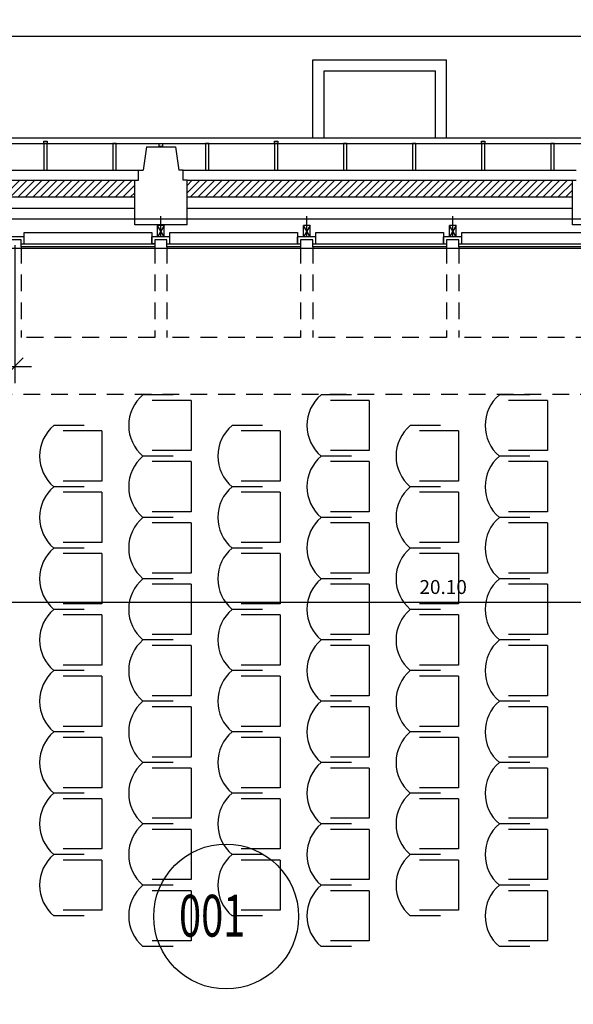
# Model space of a CAD drawing. Units: metres. Extents: x 63.6 to 123.7, y 150.9 to 211.1.
# Drawn here: x 97.5 to 102.5, y 192 to 200.8 of the extents above; entities that cross this region are included whole.
import ezdxf

# ---------------------------------------------------------------- set-up
doc = ezdxf.new("R2010")
doc.units = ezdxf.units.M
doc.linetypes.add('CONTINUA', pattern=[0])
doc.linetypes.add('TRATTEGGIATA', pattern=[0.75, 0.5, -0.25])
for name, color, linetype in [('_sup e numerazione provv.', 20, 'Continuous'), ('FACCIATAEST', 3, 'Continuous'), ('FONDAMENTA', 6, 'CONTINUA'), ('ISOLAZIONE', 5, 'Continuous'), ('LEGNO', 2, 'Continuous'), ('NUOVO', 1, 'Continuous'), ('quote', 3, 'Continuous'), ('SITUAZIONE', 7, 'Continuous'), ('SPETTACOLI', 3, 'Continuous'), ('tratteggio', 5, 'Continuous')]:
    doc.layers.add(name, color=color, linetype=linetype)
doc.styles.add('ROMANS50', font='romans.shx', dxfattribs={"width": 0.7, "height": 0.125})
doc.dimstyles.new('QUOTE50', dxfattribs={"dimscale": 0.5, "dimtxt": 3, "dimasz": 0.3, "dimexe": 0.3, "dimexo": 0.15, "dimgap": 0.15, "dimtad": 1, "dimzin": 4, "dimdsep": 46, "dimtxsty": 'ROMANS50', "dimblk1": 'OBLIQUE', "dimblk2": 'OBLIQUE', "dimsah": 1, "dimcen": 2, "dimdle": 0.3, "dimclrd": 256, "dimclre": 256, "dimclrt": 2, "dimadec": 0, "dimazin": 0, "dimtfac": 1, "dimtix": 1, "dimtmove": 2, "dimatfit": 3, "dimldrblk": 'OBLIQUE', "dimfxl": 1, "dimtolj": 1, "dimtzin": 0, "dimarcsym": 0})
pattern_1 = [(45, (-351.410643, -69.083874), (-0.0336759605, 0.0336759605), [])]

# ---------------------------------------------------------------- blocks, each defined once
blk = doc.blocks.new('_OBLIQUE')
at = {"color": 0, "linetype": 'ByBlock'}
blk.add_line((-0.5, -0.5), (0.5, 0.5), dxfattribs=at)
blk = doc.blocks.new('*D27')
at = {"layer": 'Defpoints', "color": 0, "transparency": 16777216}
for p in [(91.253, 196.5769), (111.3518, 196.5769), (91.253, 195.605)]:
    blk.add_point(p, dxfattribs=at)
at = {"layer": 'SPETTACOLI', "lineweight": -2, "transparency": 16777216}
for p, q in [((91.253, 196.5019), (91.253, 195.455)), ((111.3518, 196.5019), (111.3518, 195.455)), ((111.5018, 195.605), (91.103, 195.605))]:
    blk.add_line(p, q, dxfattribs=at)
at = {"layer": 'SPETTACOLI', "lineweight": -2, "transparency": 16777216, "xscale": 0.15, "yscale": 0.15, "zscale": 0.15, "rotation": 180}
blk.add_blockref('_OBLIQUE', (91.253, 195.605), dxfattribs=at)
at = {"layer": 'SPETTACOLI', "lineweight": -2, "transparency": 16777216, "xscale": 0.15, "yscale": 0.15, "zscale": 0.15}
blk.add_blockref('_OBLIQUE', (111.3518, 195.605), dxfattribs=at)
at = {"layer": 'SPETTACOLI', "color": 2, "transparency": 16777216, "insert": (101.3024, 195.7425), "char_height": 0.125, "attachment_point": 5, "style": 'ROMANS50'}
blk.add_mtext('\\A1;20.10', dxfattribs=at)
blk = doc.blocks.new('*D33')
at = {"layer": 'Defpoints', "color": 0, "transparency": 16777216}
for p in [(96.148, 198.8852), (97.458, 198.8852), (97.458, 197.7223)]:
    blk.add_point(p, dxfattribs=at)
at = {"layer": 'quote', "lineweight": -2, "transparency": 16777216}
for p, q in [((96.148, 198.8102), (96.148, 197.5723)), ((97.458, 198.8102), (97.458, 197.5723)), ((95.998, 197.7223), (97.608, 197.7223))]:
    blk.add_line(p, q, dxfattribs=at)
at = {"layer": 'quote', "lineweight": -2, "transparency": 16777216, "xscale": 0.15, "yscale": 0.15, "zscale": 0.15, "rotation": 180}
blk.add_blockref('_OBLIQUE', (96.148, 197.7223), dxfattribs=at)
at = {"layer": 'quote', "lineweight": -2, "transparency": 16777216, "xscale": 0.15, "yscale": 0.15, "zscale": 0.15}
blk.add_blockref('_OBLIQUE', (97.458, 197.7223), dxfattribs=at)
at = {"layer": 'quote', "color": 2, "transparency": 16777216, "insert": (96.803, 197.8598), "char_height": 0.125, "attachment_point": 5, "style": 'ROMANS50'}
blk.add_mtext('\\A1;1.31', dxfattribs=at)
blk = doc.blocks.new('*D44')
at = {"layer": 'Defpoints', "color": 0, "transparency": 16777216}
for p in [(87.3611, 199.0422), (106.628, 199.0422), (86.903, 187.2322)]:
    blk.add_point(p, dxfattribs=at)
at = {"layer": 'quote', "lineweight": -2, "transparency": 16777216}
for p, q in [((87.3611, 187.0822), (87.3611, 199.1922)), ((106.553, 199.0422), (87.2111, 199.0422)), ((86.978, 187.2322), (87.5111, 187.2322))]:
    blk.add_line(p, q, dxfattribs=at)
at = {"layer": 'quote', "lineweight": -2, "transparency": 16777216, "xscale": 0.15, "yscale": 0.15, "zscale": 0.15}
for p, rotation in [((87.3611, 199.0422), 90), ((87.3611, 187.2322), 270)]:
    blk.add_blockref('_OBLIQUE', p, dxfattribs=dict(at, rotation=rotation))
at = {"layer": 'quote', "color": 2, "transparency": 16777216, "insert": (87.2236, 193.1372), "char_height": 0.125, "attachment_point": 5, "rotation": 90, "style": 'ROMANS50'}
blk.add_mtext('\\A1;11.81', dxfattribs=at)
blk = doc.blocks.new('*D45')
at = {"layer": 'Defpoints', "color": 0, "transparency": 16777216}
for p in [(87.3611, 200.6822), (106.628, 200.6822), (106.628, 199.0422)]:
    blk.add_point(p, dxfattribs=at)
at = {"layer": 'quote', "lineweight": -2, "transparency": 16777216}
for p, q in [((87.3611, 198.8922), (87.3611, 200.8322)), ((106.553, 200.6822), (87.2111, 200.6822)), ((106.553, 199.0422), (87.2111, 199.0422))]:
    blk.add_line(p, q, dxfattribs=at)
at = {"layer": 'quote', "lineweight": -2, "transparency": 16777216, "xscale": 0.15, "yscale": 0.15, "zscale": 0.15}
for p, rotation in [((87.3611, 200.6822), 90), ((87.3611, 199.0422), 270)]:
    blk.add_blockref('_OBLIQUE', p, dxfattribs=dict(at, rotation=rotation))
at = {"layer": 'quote', "color": 2, "transparency": 16777216, "insert": (87.2236, 199.8622), "char_height": 0.125, "attachment_point": 5, "rotation": 90, "style": 'ROMANS50'}
blk.add_mtext('\\A1;1.64', dxfattribs=at)

msp = doc.modelspace()

# ---------------------------------------------------------------- hatches: boundary and pattern name
at = {"layer": 'tratteggio', "ltscale": 0.3}
h = msp.add_hatch(dxfattribs=at)
h.set_pattern_fill('ANSI31', color=256, scale=0.015, style=0)
h.set_pattern_definition(pattern_1)
h.paths.add_polyline_path([(98.533, 199.3922), (95.073, 199.3922), (95.073, 199.2422), (98.533, 199.2422)])
h = msp.add_hatch(dxfattribs=at)
h.set_pattern_fill('ANSI31', color=256, scale=0.015, style=0)
h.set_pattern_definition(pattern_1)
h.paths.add_polyline_path([(102.463, 199.3922), (99.003, 199.3922), (99.003, 199.2422), (102.463, 199.2422)])

# ---------------------------------------------------------------- linework, layer by layer
at = {"layer": '_sup e numerazione provv.'}
msp.add_lwpolyline([(91.253, 198.7832), (106.628, 198.7832), (109.0361, 197.9801), (109.278, 198.0715), (110.2775, 197.1864), (110.2775, 186.1979), (109.193, 185.4043), (106.683, 185.4043), (91.203, 185.4043), (91.203, 190.2122), (90.703, 190.2122), (90.628, 193.1722), (91.203, 193.1722), (91.203, 193.2922)], close=True, dxfattribs=at)
msp.add_circle((99.3538, 192.7864), 0.65, dxfattribs=at)
at = {"layer": 'FACCIATAEST', "linetype": 'Continuous'}
msp.add_line((90.713, 199.7722), (117.993, 199.7722), dxfattribs=at)
at = {"layer": 'FONDAMENTA', "linetype": 'Continuous'}
for p, q in [((98.638, 199.6922), (98.608, 199.4822)), ((98.638, 199.6922), (98.898, 199.6922)), ((98.898, 199.6922), (98.928, 199.4822)), ((98.568, 199.3922), (98.568, 199.4822)), ((98.568, 199.4822), (98.608, 199.4822)), ((98.968, 199.4822), (98.928, 199.4822)), ((98.968, 199.3922), (98.968, 199.4822)), ((98.533, 198.9922), (98.533, 199.3922)), ((98.533, 199.3922), (98.568, 199.3922)), ((99.003, 199.3922), (98.968, 199.3922)), ((99.003, 198.9922), (99.003, 199.3922)), ((102.463, 198.9922), (102.463, 199.3922)), ((102.463, 199.3922), (102.498, 199.3922)), ((99.003, 198.9922), (98.533, 198.9922)), ((102.933, 198.9922), (102.463, 198.9922))]:
    msp.add_line(p, q, dxfattribs=at)
at = {"layer": 'ISOLAZIONE'}
msp.add_line((90.663, 199.7222), (117.943, 199.7222), dxfattribs=at)
at = {"layer": 'LEGNO'}
for p, q in [((98.768, 198.8852), (98.768, 199.0682)), ((100.078, 198.8852), (100.078, 199.0682)), ((101.388, 198.8852), (101.388, 199.0682)), ((98.798, 198.8852), (98.738, 198.9852)), ((98.798, 198.9852), (98.738, 198.8852)), ((98.798, 198.9852), (98.738, 198.9852)), ((98.738, 198.8852), (98.738, 198.9852)), ((98.798, 198.8852), (98.798, 198.9852)), ((100.108, 198.9852), (100.048, 198.9852)), ((100.108, 198.8852), (100.048, 198.9852)), ((100.048, 198.8852), (100.048, 198.9852)), ((100.108, 198.9852), (100.048, 198.8852)), ((100.108, 198.8852), (100.108, 198.9852)), ((101.418, 198.8852), (101.358, 198.9852)), ((101.418, 198.9852), (101.358, 198.9852)), ((101.358, 198.8852), (101.358, 198.9852)), ((101.418, 198.9852), (101.358, 198.8852)), ((101.418, 198.8852), (101.418, 198.9852)), ((97.54, 198.8852), (97.376, 198.8852)), ((97.513, 198.8582), (97.403, 198.8582)), ((97.513, 198.8222), (97.513, 198.8582)), ((97.54, 198.8222), (97.54, 198.8852)), ((98.686, 198.8222), (98.686, 198.8852)), ((98.85, 198.8852), (98.686, 198.8852)), ((98.823, 198.8582), (98.713, 198.8582)), ((98.713, 198.8582), (98.713, 198.8222)), ((98.823, 198.8222), (98.823, 198.8582)), ((98.85, 198.8222), (98.85, 198.8852)), ((99.996, 198.8222), (99.996, 198.8852)), ((100.16, 198.8852), (99.996, 198.8852)), ((100.133, 198.8582), (100.023, 198.8582)), ((100.023, 198.8582), (100.023, 198.8222)), ((100.133, 198.8222), (100.133, 198.8582)), ((100.16, 198.8222), (100.16, 198.8852)), ((101.47, 198.8852), (101.306, 198.8852)), ((101.306, 198.8222), (101.306, 198.8852)), ((101.333, 198.8582), (101.333, 198.8222)), ((101.443, 198.8582), (101.333, 198.8582)), ((101.443, 198.8222), (101.443, 198.8582)), ((101.47, 198.8222), (101.47, 198.8852)), ((98.713, 198.8222), (98.686, 198.8222))]:
    msp.add_line(p, q, dxfattribs=at)
at = {"layer": 'LEGNO', "linetype": 'TRATTEGGIATA', "ltscale": 0.3}
for p, q in [((97.513, 198.7952), (97.513, 197.9801)), ((98.713, 198.7952), (98.713, 197.9801)), ((98.823, 198.7952), (98.823, 197.9801)), ((100.023, 198.7952), (100.023, 197.9801)), ((100.133, 198.7952), (100.133, 197.9801)), ((101.333, 198.7952), (101.333, 197.9801)), ((101.443, 198.7952), (101.443, 197.9801)), ((98.713, 197.9801), (97.513, 197.9801)), ((100.023, 197.9801), (98.823, 197.9801)), ((101.333, 197.9801), (100.133, 197.9801)), ((102.643, 197.9801), (101.443, 197.9801)), ((109.1837, 197.4683), (91.313, 197.4683))]:
    msp.add_line(p, q, dxfattribs=at)
at = {"layer": 'LEGNO'}
for points in [[(97.748, 199.7422), (97.748, 199.7222), (97.718, 199.7222), (97.718, 199.7422)], [(99.818, 199.7422), (99.818, 199.7222), (99.788, 199.7222), (99.788, 199.7422)], [(101.678, 199.7422), (101.678, 199.7222), (101.648, 199.7222), (101.648, 199.7422)], [(97.718, 199.7222), (97.718, 199.4822), (97.748, 199.4822), (97.748, 199.7222)], [(98.338, 199.7222), (98.338, 199.4822), (98.368, 199.4822), (98.368, 199.7222)], [(98.783, 199.7222), (98.783, 199.6951), (98.753, 199.6951), (98.753, 199.7222)], [(99.168, 199.7222), (99.168, 199.4822), (99.198, 199.4822), (99.198, 199.7222)], [(99.788, 199.7222), (99.788, 199.4822), (99.818, 199.4822), (99.818, 199.7222)], [(100.408, 199.7222), (100.408, 199.4822), (100.438, 199.4822), (100.438, 199.7222)], [(101.028, 199.7222), (101.028, 199.4822), (101.058, 199.4822), (101.058, 199.7222)], [(101.648, 199.7222), (101.648, 199.4822), (101.678, 199.4822), (101.678, 199.7222)], [(102.268, 199.7222), (102.268, 199.4822), (102.298, 199.4822), (102.298, 199.7222)], [(98.713, 198.8222), (98.713, 198.7952), (97.513, 198.7952), (97.513, 198.8222)], [(100.023, 198.8222), (100.023, 198.7952), (98.823, 198.7952), (98.823, 198.8222)], [(101.333, 198.8222), (101.333, 198.7952), (100.133, 198.7952), (100.133, 198.8222)], [(102.643, 198.8222), (102.643, 198.7952), (101.443, 198.7952), (101.443, 198.8222)]]:
    msp.add_lwpolyline(points, close=True, dxfattribs=at)
at = {"layer": 'NUOVO'}
for p, q in [((95.073, 199.3922), (98.533, 199.3922)), ((99.003, 199.3922), (102.463, 199.3922)), ((95.073, 199.2422), (98.533, 199.2422)), ((99.003, 199.2422), (102.463, 199.2422))]:
    msp.add_line(p, q, dxfattribs=at)
at = {"layer": 'SITUAZIONE', "linetype": 'Continuous'}
for p, q in [((100.133, 199.7722), (100.133, 200.4722)), ((100.133, 200.4722), (101.333, 200.4722)), ((101.333, 199.7722), (101.333, 200.4722)), ((100.233, 199.7722), (100.233, 200.3722)), ((100.233, 200.3722), (101.233, 200.3722)), ((101.233, 199.7722), (101.233, 200.3722))]:
    msp.add_line(p, q, dxfattribs=at)
at = {"layer": 'SITUAZIONE', "ltscale": 0.3}
for p, q in [((95.038, 199.4822), (98.568, 199.4822)), ((98.968, 199.4822), (102.498, 199.4822))]:
    msp.add_line(p, q, dxfattribs=at)
at = {"layer": 'SITUAZIONE'}
for p, q in [((95.073, 199.1422), (98.533, 199.1422)), ((99.003, 199.1422), (102.463, 199.1422))]:
    msp.add_line(p, q, dxfattribs=at)
at = {"layer": 'SITUAZIONE', "ltscale": 0.3}
for points in [[(97.54, 198.8222), (97.54, 198.9222), (98.686, 198.9222), (98.686, 198.8222)], [(98.85, 198.8222), (98.85, 198.9222), (99.996, 198.9222), (99.996, 198.8222)], [(100.16, 198.8222), (100.16, 198.9222), (101.306, 198.9222), (101.306, 198.8222)], [(101.47, 198.8222), (101.47, 198.9222), (102.616, 198.9222), (102.616, 198.8222)]]:
    msp.add_lwpolyline(points, dxfattribs=at)
at = {"layer": 'SPETTACOLI', "linetype": 'Continuous'}
for p, q in [((98.8792, 197.4672), (98.6072, 197.4672)), ((100.4792, 197.4672), (100.2072, 197.4672)), ((102.0792, 197.4672), (101.8072, 197.4672)), ((99.0392, 197.4172), (98.6896, 197.4172)), ((99.0392, 197.4172), (99.0392, 196.9672)), ((100.6392, 197.4172), (100.2896, 197.4172)), ((100.6392, 197.4172), (100.6392, 196.9672)), ((102.2392, 197.4172), (101.8896, 197.4172)), ((102.2392, 197.4172), (102.2392, 196.9672)), ((98.0792, 197.1922), (97.8072, 197.1922)), ((99.6792, 197.1922), (99.4072, 197.1922)), ((101.2792, 197.1922), (101.0072, 197.1922)), ((98.2392, 197.1422), (97.8896, 197.1422)), ((98.2392, 197.1422), (98.2392, 196.6922)), ((99.8392, 197.1422), (99.4896, 197.1422)), ((99.8392, 197.1422), (99.8392, 196.6922)), ((101.4392, 197.1422), (101.0896, 197.1422)), ((101.4392, 197.1422), (101.4392, 196.6922)), ((98.8792, 196.9172), (98.6072, 196.9172)), ((99.0392, 196.9672), (98.6896, 196.9672)), ((100.4792, 196.9172), (100.2072, 196.9172)), ((100.6392, 196.9672), (100.2896, 196.9672)), ((102.0792, 196.9172), (101.8072, 196.9172)), ((102.2392, 196.9672), (101.8896, 196.9672)), ((99.0392, 196.8672), (98.6896, 196.8672)), ((99.0392, 196.8672), (99.0392, 196.4172)), ((100.6392, 196.8672), (100.2896, 196.8672)), ((100.6392, 196.8672), (100.6392, 196.4172)), ((102.2392, 196.8672), (101.8896, 196.8672)), ((102.2392, 196.8672), (102.2392, 196.4172)), ((98.0792, 196.6422), (97.8072, 196.6422)), ((98.2392, 196.6922), (97.8896, 196.6922)), ((99.6792, 196.6422), (99.4072, 196.6422)), ((99.8392, 196.6922), (99.4896, 196.6922)), ((101.2792, 196.6422), (101.0072, 196.6422)), ((101.4392, 196.6922), (101.0896, 196.6922)), ((98.2392, 196.5922), (97.8896, 196.5922)), ((98.2392, 196.5922), (98.2392, 196.1422)), ((99.8392, 196.5922), (99.4896, 196.5922)), ((99.8392, 196.5922), (99.8392, 196.1422)), ((101.4392, 196.5922), (101.0896, 196.5922)), ((101.4392, 196.5922), (101.4392, 196.1422)), ((99.0392, 196.4172), (98.6896, 196.4172)), ((100.6392, 196.4172), (100.2896, 196.4172)), ((102.2392, 196.4172), (101.8896, 196.4172)), ((98.8792, 196.3672), (98.6072, 196.3672)), ((99.0392, 196.3172), (98.6896, 196.3172)), ((99.0392, 196.3172), (99.0392, 195.8672)), ((100.4792, 196.3672), (100.2072, 196.3672)), ((100.6392, 196.3172), (100.2896, 196.3172)), ((100.6392, 196.3172), (100.6392, 195.8672)), ((102.0792, 196.3672), (101.8072, 196.3672)), ((102.2392, 196.3172), (101.8896, 196.3172)), ((102.2392, 196.3172), (102.2392, 195.8672)), ((98.2392, 196.1422), (97.8896, 196.1422)), ((99.8392, 196.1422), (99.4896, 196.1422)), ((101.4392, 196.1422), (101.0896, 196.1422)), ((98.0792, 196.0922), (97.8072, 196.0922)), ((98.2392, 196.0422), (97.8896, 196.0422)), ((98.2392, 196.0422), (98.2392, 195.5922)), ((99.6792, 196.0922), (99.4072, 196.0922)), ((99.8392, 196.0422), (99.4896, 196.0422)), ((99.8392, 196.0422), (99.8392, 195.5922)), ((101.2792, 196.0922), (101.0072, 196.0922)), ((101.4392, 196.0422), (101.0896, 196.0422)), ((101.4392, 196.0422), (101.4392, 195.5922)), ((99.0392, 195.8672), (98.6896, 195.8672)), ((100.6392, 195.8672), (100.2896, 195.8672)), ((102.2392, 195.8672), (101.8896, 195.8672)), ((98.8792, 195.8172), (98.6072, 195.8172)), ((99.0392, 195.7672), (98.6896, 195.7672)), ((99.0392, 195.7672), (99.0392, 195.3172)), ((100.4792, 195.8172), (100.2072, 195.8172)), ((100.6392, 195.7672), (100.2896, 195.7672)), ((100.6392, 195.7672), (100.6392, 195.3172)), ((102.0792, 195.8172), (101.8072, 195.8172)), ((102.2392, 195.7672), (101.8896, 195.7672)), ((102.2392, 195.7672), (102.2392, 195.3172)), ((98.2392, 195.5922), (97.8896, 195.5922)), ((99.8392, 195.5922), (99.4896, 195.5922)), ((101.4392, 195.5922), (101.0896, 195.5922)), ((98.0792, 195.5422), (97.8072, 195.5422)), ((98.2392, 195.4922), (97.8896, 195.4922)), ((98.2392, 195.4922), (98.2392, 195.0422)), ((99.6792, 195.5422), (99.4072, 195.5422)), ((99.8392, 195.4922), (99.4896, 195.4922)), ((99.8392, 195.4922), (99.8392, 195.0422)), ((101.2792, 195.5422), (101.0072, 195.5422)), ((101.4392, 195.4922), (101.0896, 195.4922)), ((101.4392, 195.4922), (101.4392, 195.0422)), ((99.0392, 195.3172), (98.6896, 195.3172)), ((100.6392, 195.3172), (100.2896, 195.3172)), ((102.2392, 195.3172), (101.8896, 195.3172)), ((98.8792, 195.2672), (98.6072, 195.2672)), ((100.4792, 195.2672), (100.2072, 195.2672)), ((102.0792, 195.2672), (101.8072, 195.2672)), ((99.0392, 195.2172), (98.6896, 195.2172)), ((99.0392, 195.2172), (99.0392, 194.7672)), ((100.6392, 195.2172), (100.2896, 195.2172)), ((100.6392, 195.2172), (100.6392, 194.7672)), ((102.2392, 195.2172), (101.8896, 195.2172)), ((102.2392, 195.2172), (102.2392, 194.7672)), ((98.0792, 194.9922), (97.8072, 194.9922)), ((98.2392, 195.0422), (97.8896, 195.0422)), ((99.6792, 194.9922), (99.4072, 194.9922)), ((99.8392, 195.0422), (99.4896, 195.0422)), ((101.2792, 194.9922), (101.0072, 194.9922)), ((101.4392, 195.0422), (101.0896, 195.0422)), ((98.2392, 194.9422), (97.8896, 194.9422)), ((98.2392, 194.9422), (98.2392, 194.4922)), ((99.8392, 194.9422), (99.4896, 194.9422)), ((99.8392, 194.9422), (99.8392, 194.4922)), ((101.4392, 194.9422), (101.0896, 194.9422)), ((101.4392, 194.9422), (101.4392, 194.4922)), ((98.8792, 194.7172), (98.6072, 194.7172)), ((99.0392, 194.7672), (98.6896, 194.7672)), ((100.4792, 194.7172), (100.2072, 194.7172)), ((100.6392, 194.7672), (100.2896, 194.7672)), ((102.0792, 194.7172), (101.8072, 194.7172)), ((102.2392, 194.7672), (101.8896, 194.7672)), ((99.0392, 194.6672), (98.6896, 194.6672)), ((99.0392, 194.6672), (99.0392, 194.2172)), ((100.6392, 194.6672), (100.2896, 194.6672)), ((100.6392, 194.6672), (100.6392, 194.2172)), ((102.2392, 194.6672), (101.8896, 194.6672)), ((102.2392, 194.6672), (102.2392, 194.2172)), ((98.0792, 194.4422), (97.8072, 194.4422)), ((98.2392, 194.4922), (97.8896, 194.4922)), ((99.6792, 194.4422), (99.4072, 194.4422)), ((99.8392, 194.4922), (99.4896, 194.4922)), ((101.2792, 194.4422), (101.0072, 194.4422)), ((101.4392, 194.4922), (101.0896, 194.4922)), ((98.2392, 194.3922), (97.8896, 194.3922)), ((98.2392, 194.3922), (98.2392, 193.9422)), ((99.8392, 194.3922), (99.4896, 194.3922)), ((99.8392, 194.3922), (99.8392, 193.9422)), ((101.4392, 194.3922), (101.0896, 194.3922)), ((101.4392, 194.3922), (101.4392, 193.9422)), ((98.8792, 194.1672), (98.6072, 194.1672)), ((99.0392, 194.2172), (98.6896, 194.2172)), ((100.4792, 194.1672), (100.2072, 194.1672)), ((100.6392, 194.2172), (100.2896, 194.2172)), ((102.0792, 194.1672), (101.8072, 194.1672)), ((102.2392, 194.2172), (101.8896, 194.2172)), ((99.0392, 194.1172), (98.6896, 194.1172)), ((99.0392, 194.1172), (99.0392, 193.6672)), ((100.6392, 194.1172), (100.2896, 194.1172)), ((100.6392, 194.1172), (100.6392, 193.6672)), ((102.2392, 194.1172), (101.8896, 194.1172)), ((102.2392, 194.1172), (102.2392, 193.6672)), ((98.2392, 193.9422), (97.8896, 193.9422)), ((99.8392, 193.9422), (99.4896, 193.9422)), ((101.4392, 193.9422), (101.0896, 193.9422)), ((98.0792, 193.8922), (97.8072, 193.8922)), ((98.2392, 193.8422), (97.8896, 193.8422)), ((98.2392, 193.8422), (98.2392, 193.3922)), ((99.6792, 193.8922), (99.4072, 193.8922)), ((99.8392, 193.8422), (99.4896, 193.8422)), ((99.8392, 193.8422), (99.8392, 193.3922)), ((101.2792, 193.8922), (101.0072, 193.8922)), ((101.4392, 193.8422), (101.0896, 193.8422)), ((101.4392, 193.8422), (101.4392, 193.3922)), ((99.0392, 193.6672), (98.6896, 193.6672)), ((100.6392, 193.6672), (100.2896, 193.6672)), ((102.2392, 193.6672), (101.8896, 193.6672)), ((98.8792, 193.6172), (98.6072, 193.6172)), ((99.0392, 193.5672), (98.6896, 193.5672)), ((99.0392, 193.5672), (99.0392, 193.1172)), ((100.4792, 193.6172), (100.2072, 193.6172)), ((100.6392, 193.5672), (100.2896, 193.5672)), ((100.6392, 193.5672), (100.6392, 193.1172)), ((102.0792, 193.6172), (101.8072, 193.6172)), ((102.2392, 193.5672), (101.8896, 193.5672)), ((102.2392, 193.5672), (102.2392, 193.1172)), ((98.2392, 193.3922), (97.8896, 193.3922)), ((99.8392, 193.3922), (99.4896, 193.3922)), ((101.4392, 193.3922), (101.0896, 193.3922)), ((98.0792, 193.3422), (97.8072, 193.3422)), ((98.2392, 193.2922), (97.8896, 193.2922)), ((98.2392, 193.2922), (98.2392, 192.8422)), ((99.6792, 193.3422), (99.4072, 193.3422)), ((99.8392, 193.2922), (99.4896, 193.2922)), ((99.8392, 193.2922), (99.8392, 192.8422)), ((101.2792, 193.3422), (101.0072, 193.3422)), ((101.4392, 193.2922), (101.0896, 193.2922)), ((101.4392, 193.2922), (101.4392, 192.8422)), ((99.0392, 193.1172), (98.6896, 193.1172)), ((100.6392, 193.1172), (100.2896, 193.1172)), ((102.2392, 193.1172), (101.8896, 193.1172)), ((98.8792, 193.0672), (98.6072, 193.0672)), ((99.0392, 193.0172), (98.6896, 193.0172)), ((99.0392, 193.0172), (99.0392, 192.5672)), ((100.4792, 193.0672), (100.2072, 193.0672)), ((100.6392, 193.0172), (100.2896, 193.0172)), ((100.6392, 193.0172), (100.6392, 192.5672)), ((102.0792, 193.0672), (101.8072, 193.0672)), ((102.2392, 193.0172), (101.8896, 193.0172)), ((102.2392, 193.0172), (102.2392, 192.5672)), ((98.2392, 192.8422), (97.8896, 192.8422)), ((99.8392, 192.8422), (99.4896, 192.8422)), ((101.4392, 192.8422), (101.0896, 192.8422)), ((98.0792, 192.7922), (97.8072, 192.7922)), ((99.6792, 192.7922), (99.4072, 192.7922)), ((101.2792, 192.7922), (101.0072, 192.7922)), ((98.8792, 192.5172), (98.6072, 192.5172)), ((99.0392, 192.5672), (98.6896, 192.5672)), ((100.4792, 192.5172), (100.2072, 192.5172)), ((100.6392, 192.5672), (100.2896, 192.5672)), ((102.0792, 192.5172), (101.8072, 192.5172)), ((102.2392, 192.5672), (101.8896, 192.5672))]:
    msp.add_line(p, q, dxfattribs=at)
for centre in [(98.8386, 197.1922), (100.4386, 197.1922), (102.0386, 197.1922), (98.0386, 196.9172), (99.6386, 196.9172), (101.2386, 196.9172), (98.8386, 196.6422), (100.4386, 196.6422), (102.0386, 196.6422), (98.0386, 196.3672), (99.6386, 196.3672), (101.2386, 196.3672), (98.8386, 196.0922), (100.4386, 196.0922), (102.0386, 196.0922), (98.0386, 195.8172), (99.6386, 195.8172), (101.2386, 195.8172), (98.8386, 195.5422), (100.4386, 195.5422), (102.0386, 195.5422), (98.0386, 195.2672), (99.6386, 195.2672), (101.2386, 195.2672), (98.8386, 194.9922), (100.4386, 194.9922), (102.0386, 194.9922), (98.0386, 194.7172), (99.6386, 194.7172), (101.2386, 194.7172), (98.8386, 194.4422), (100.4386, 194.4422), (102.0386, 194.4422), (98.0386, 194.1672), (99.6386, 194.1672), (101.2386, 194.1672), (98.8386, 193.8922), (100.4386, 193.8922), (102.0386, 193.8922), (98.0386, 193.6172), (99.6386, 193.6172), (101.2386, 193.6172), (98.8386, 193.3422), (100.4386, 193.3422), (102.0386, 193.3422), (98.0386, 193.0672), (99.6386, 193.0672), (101.2386, 193.0672), (98.8386, 192.7922), (100.4386, 192.7922), (102.0386, 192.7922)]:
    msp.add_arc(centre, 0.3594, 130.08256, 229.91744, dxfattribs=at)

# ---------------------------------------------------------------- texts
at = {"layer": '_sup e numerazione provv.', "style": 'ROMANS50', "width": 0.7}
msp.add_text(' 001', height=0.375, dxfattribs=at).set_placement((98.8507, 192.606))

# ---------------------------------------------------------------- dimensions: what is measured, and where the dimension line sits
at = {"layer": 'quote'}
for base, p1, p2, picture, middle in [((87.3611, 200.6822), (106.628, 199.0422), (106.628, 200.6822), '*D45', (87.2236, 199.8622)), ((87.3611, 199.0422), (86.903, 187.2322), (106.628, 199.0422), '*D44', (87.2236, 193.1372))]:
    dim = msp.add_linear_dim(base=base, p1=p1, p2=p2, angle=90, dimstyle='QUOTE50', dxfattribs=at)
    dim.commit()
    dim.dimension.update_dxf_attribs({"geometry": picture, "text_midpoint": middle})
dim = msp.add_linear_dim(base=(97.458, 197.7223), p1=(96.148, 198.8852), p2=(97.458, 198.8852), dimstyle='QUOTE50', dxfattribs=at)
dim.commit()
dim.dimension.update_dxf_attribs({"geometry": '*D33', "text_midpoint": (96.803, 197.8598)})
at = {"layer": 'SPETTACOLI'}
dim = msp.add_linear_dim(base=(91.253, 195.605), p1=(111.3518, 196.5769), p2=(91.253, 196.5769), dimstyle='QUOTE50', dxfattribs=at)
dim.commit()
dim.dimension.update_dxf_attribs({"geometry": '*D27', "text_midpoint": (101.3024, 195.7425)})

doc.saveas('drawing.dxf')
